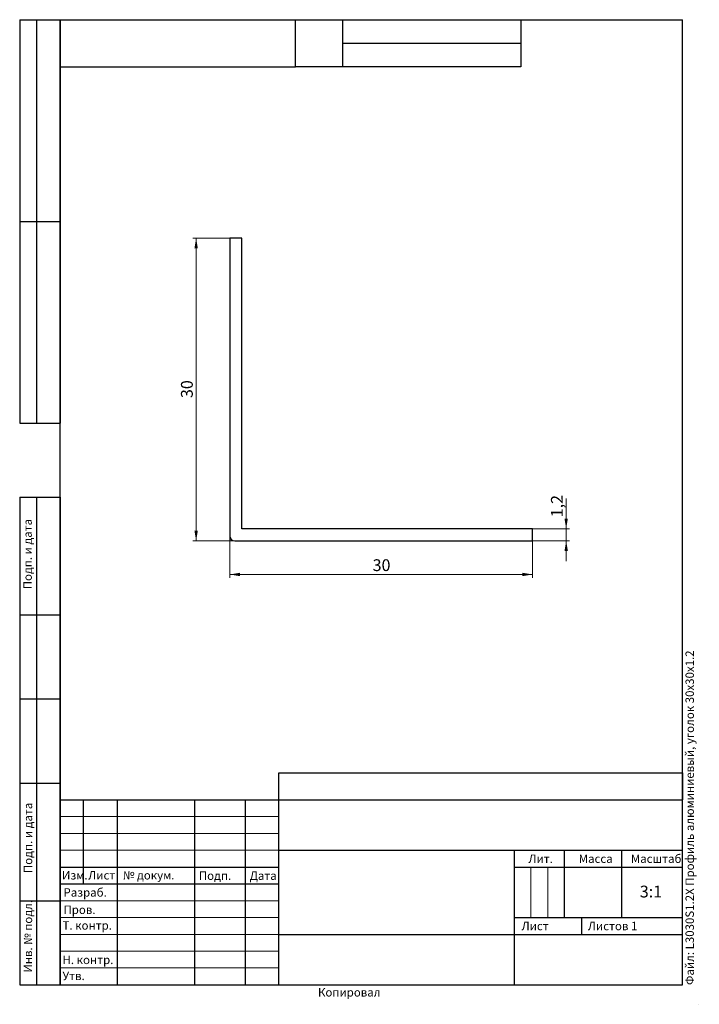
# Model space of a CAD drawing. Units: millimetres. Extents: x 2.7 to 70, y -0.3 to 97.3.
import ezdxf

# ---------------------------------------------------------------- set-up
doc = ezdxf.new("R2010")
doc.units = ezdxf.units.MM
doc.header["$LTSCALE"] = 0.333333
doc.styles.add('SLDTEXTSTYLE0', font='TXT', dxfattribs={"width": 0.7, "bigfont": 'bigfont'})
doc.styles.add('SLDTEXTSTYLE1', font='TXT', dxfattribs={"width": 0.7})
doc.dimstyles.new('SLDDIMSTYLE0', dxfattribs={"dimtxt": 1.166667, "dimasz": 1, "dimexe": 0, "dimexo": 0.0625, "dimgap": 0.291667, "dimtad": 2, "dimdec": 1, "dimrnd": 1e-09, "dimzin": 12, "dimdsep": 46, "dimtxsty": 'SLDTEXTSTYLE1', "dimsah": 1, "dimcen": 0.09, "dimadec": 0, "dimazin": 3, "dimtfac": 1, "dimtofl": 0, "dimtmove": 0, "dimatfit": 3, "dimfxl": 1, "dimfrac": 2, "dimtolj": 1, "dimtzin": 12, "dimarcsym": 0})
doc.dimstyles.new('SLDDIMSTYLE1', dxfattribs={"dimtxt": 1.166667, "dimasz": 1, "dimexe": 0, "dimexo": 0.0625, "dimgap": 0.291667, "dimtad": 2, "dimdec": 1, "dimrnd": 1e-09, "dimzin": 12, "dimdsep": 46, "dimtxsty": 'SLDTEXTSTYLE1', "dimsah": 1, "dimcen": 0.09, "dimadec": 0, "dimazin": 3, "dimtfac": 1, "dimtmove": 0, "dimatfit": 0, "dimfxl": 1, "dimfrac": 2, "dimtolj": 1, "dimtzin": 12, "dimarcsym": 0})

# ---------------------------------------------------------------- blocks, each defined once
blk = doc.blocks.new('_D')
at = {"color": 7, "linetype": 'Continuous', "lineweight": 0}
for p, q in [((23.487, 75.675), (19.82, 75.675)), ((20.154, 45.675), (20.154, 75.675)), ((23.987, 45.675), (19.82, 45.675))]:
    blk.add_line(p, q, dxfattribs=at)
at = {"color": 7, "linetype": 'Continuous', "lineweight": 18}
for points in [[(20.154, 75.675), (19.987, 74.675), (20.32, 74.675)], [(20.154, 45.675), (20.32, 46.675), (19.987, 46.675)]]:
    blk.add_solid(points, dxfattribs=at)
at = {"color": 7, "linetype": 'Continuous', "lineweight": 18, "insert": (18.65, 59.829), "char_height": 1.1667, "attachment_point": 1, "rotation": 90, "style": 'SLDTEXTSTYLE1'}
blk.add_mtext('30', dxfattribs=at)
blk = doc.blocks.new('_D_1')
at = {"color": 7, "linetype": 'Continuous', "lineweight": 0}
for p, q in [((23.487, 46.175), (23.487, 42.008)), ((53.487, 45.675), (53.487, 42.008)), ((23.487, 42.341), (53.487, 42.341))]:
    blk.add_line(p, q, dxfattribs=at)
at = {"color": 7, "linetype": 'Continuous', "lineweight": 18}
for points in [[(23.487, 42.341), (24.487, 42.175), (24.487, 42.508)], [(53.487, 42.341), (52.487, 42.508), (52.487, 42.175)]]:
    blk.add_solid(points, dxfattribs=at)
at = {"color": 7, "linetype": 'Continuous', "lineweight": 18, "insert": (37.641, 43.845), "char_height": 1.1667, "attachment_point": 1, "style": 'SLDTEXTSTYLE1'}
blk.add_mtext('30', dxfattribs=at)
blk = doc.blocks.new('_D_2')
at = {"color": 7, "linetype": 'Continuous', "lineweight": 0}
for p, q in [((56.82, 46.875), (56.82, 49.884)), ((53.487, 46.875), (57.154, 46.875)), ((56.82, 45.675), (56.82, 46.875)), ((53.487, 45.675), (57.154, 45.675)), ((56.82, 45.675), (56.82, 43.675))]:
    blk.add_line(p, q, dxfattribs=at)
at = {"color": 7, "linetype": 'Continuous', "lineweight": 18}
for points in [[(56.82, 46.875), (56.987, 47.875), (56.654, 47.875)], [(56.82, 45.675), (56.654, 44.675), (56.987, 44.675)]]:
    blk.add_solid(points, dxfattribs=at)
at = {"color": 7, "linetype": 'Continuous', "lineweight": 18, "insert": (55.316, 48.01), "char_height": 1.1667, "attachment_point": 1, "rotation": 90, "style": 'SLDTEXTSTYLE1'}
blk.add_mtext('1,2', dxfattribs=at)

msp = doc.modelspace()

# ---------------------------------------------------------------- linework, layer by layer
at = {"color": 7, "linetype": 'Continuous', "lineweight": 25}
for p, q in [((2.667, 97.333), (6.667, 97.333)), ((2.667, 97.333), (2.667, 57.333)), ((4.333, 97.333), (4.333, 57.333)), ((6.667, 1.667), (6.667, 97.333)), ((6.667, 97.333), (68.333, 97.333)), ((6.667, 92.667), (6.667, 97.333)), ((6.667, 97.333), (30, 97.333)), ((6.667, 97.333), (6.667, 57.333)), ((30, 92.667), (30, 97.333)), ((30, 97.333), (52.333, 97.333)), ((34.667, 97.333), (34.667, 92.667)), ((52.333, 97.333), (52.333, 92.667)), ((68.333, 1.667), (68.333, 97.333)), ((34.667, 95), (52.333, 95)), ((6.667, 92.667), (30, 92.667)), ((52.333, 92.667), (30, 92.667)), ((2.667, 77.333), (6.667, 77.333)), ((23.487, 75.675), (23.487, 46.175)), ((24.687, 75.675), (23.487, 75.675)), ((24.687, 46.875), (24.687, 75.675)), ((2.667, 57.333), (6.667, 57.333)), ((2.667, 50), (6.667, 50)), ((2.667, 50), (2.667, 1.667)), ((4.333, 50), (4.333, 1.667)), ((6.667, 50), (6.667, 1.667)), ((53.487, 46.875), (24.687, 46.875)), ((53.487, 45.675), (53.487, 46.875)), ((23.987, 45.675), (53.487, 45.675)), ((2.667, 38.333), (6.667, 38.333)), ((2.667, 30), (6.667, 30)), ((28.333, 20), (28.333, 22.667)), ((28.333, 22.667), (68.333, 22.667)), ((68.333, 22.667), (68.333, 20)), ((2.667, 21.667), (6.667, 21.667)), ((6.667, 1.667), (6.667, 20)), ((6.667, 20), (68.333, 20)), ((9, 11.667), (9, 20)), ((12.333, 20), (12.333, 1.667)), ((20, 20), (20, 1.667)), ((25, 20), (25, 1.667)), ((28.333, 1.667), (28.333, 20)), ((68.333, 1.667), (68.333, 20)), ((28.333, 15), (68.333, 15)), ((51.667, 15), (51.667, 1.667)), ((56.667, 8.333), (56.667, 15)), ((62.333, 8.333), (62.333, 15)), ((6.667, 13.333), (28.333, 13.333)), ((51.667, 13.333), (68.333, 13.333)), ((6.667, 11.667), (28.333, 11.667)), ((2.667, 10), (6.667, 10)), ((51.667, 8.333), (68.333, 8.333)), ((58.333, 8.333), (58.333, 6.667)), ((28.333, 6.667), (68.333, 6.667)), ((2.667, 1.667), (6.667, 1.667)), ((6.667, 1.667), (68.333, 1.667)), ((6.667, 1.667), (68.333, 1.667))]:
    msp.add_line(p, q, dxfattribs=at)
at = {"color": 7, "linetype": 'Continuous', "lineweight": 18}
for p, q in [((6.667, 18.333), (28.333, 18.333)), ((6.667, 16.667), (28.333, 16.667)), ((6.667, 15), (28.333, 15)), ((53.333, 13.333), (53.333, 8.333)), ((55, 13.333), (55, 8.333)), ((6.667, 10), (28.333, 10)), ((6.667, 8.333), (28.333, 8.333)), ((6.667, 6.667), (28.333, 6.667)), ((6.667, 5), (28.333, 5)), ((6.667, 3.333), (28.333, 3.333))]:
    msp.add_line(p, q, dxfattribs=at)
at = {"color": 7, "linetype": 'Continuous', "lineweight": 25}
msp.add_arc((23.987, 46.175), 0.5, 180, 270, dxfattribs=at)

# ---------------------------------------------------------------- texts
at = {"color": 7, "linetype": 'Continuous', "lineweight": 0, "char_height": 0.83333, "attachment_point": 1, "rotation": 90, "style": 'SLDTEXTSTYLE0'}
for s, insert in [('Подп. и дата', (3.034, 40.873)), ('Файл: L3030S1.2X Профиль алюминиевый, уголок 30х30х1.2', (68.646, 1.647)), ('Подп. и дата', (3.073, 12.742)), ('Инв. № подл.', (3.068, 2.87))]:
    msp.add_mtext(s, dxfattribs=dict(at, insert=insert))
at = {"color": 7, "linetype": 'Continuous', "lineweight": 0}
for s, insert, char_height, attachment_point, style in [('Масштаб', (63.235, 14.581), 0.8333, 1, 'SLDTEXTSTYLE0'), ('Лит.', (53.08, 14.581), 0.8333, 1, 'SLDTEXTSTYLE0'), ('Масса', (58.066, 14.581), 0.8333, 1, 'SLDTEXTSTYLE0'), ('Изм.', (6.854, 12.94), 0.8333, 1, 'SLDTEXTSTYLE0'), ('Лист', (9.455, 12.94), 0.8333, 1, 'SLDTEXTSTYLE0'), ('№ докум.', (12.902, 12.94), 0.8333, 1, 'SLDTEXTSTYLE0'), ('Подп.', (20.42, 12.899), 0.8333, 1, 'SLDTEXTSTYLE0'), ('Дата', (25.46, 12.899), 0.8333, 1, 'SLDTEXTSTYLE0'), ('Разраб.', (7.006, 11.237), 0.8333, 1, 'SLDTEXTSTYLE0'), ('3:1', (65.223, 11.494), 1.1667, 2, 'SLDTEXTSTYLE1'), ('Пров.', (7.006, 9.521), 0.8333, 1, 'SLDTEXTSTYLE0'), ('Т. контр.', (6.913, 7.967), 0.8333, 1, 'SLDTEXTSTYLE0'), ('Лист', (52.402, 7.909), 0.8333, 1, 'SLDTEXTSTYLE0'), ('Листов 1', (58.974, 7.909), 0.8333, 1, 'SLDTEXTSTYLE0'), ('Н. контр.', (6.913, 4.556), 0.8333, 1, 'SLDTEXTSTYLE0'), ('Утв.', (6.913, 2.965), 0.8333, 1, 'SLDTEXTSTYLE0'), ('Копировал', (32.227, 1.337), 0.8333, 1, 'SLDTEXTSTYLE0'), ('Версия 3', (69.819, -0.224), 0.0333, 1, 'SLDTEXTSTYLE0')]:
    msp.add_mtext(s, dxfattribs=dict(at, insert=insert, char_height=char_height, attachment_point=attachment_point, style=style))

# ---------------------------------------------------------------- dimensions: what is measured, and where the dimension line sits
at = {"color": 7, "linetype": 'Continuous', "lineweight": 18}
for base, p1, p2, dimstyle, picture, middle in [((20.154, 75.675), (23.987, 45.675), (23.487, 75.675), 'SLDDIMSTYLE0', '_D', (20.154, 60.675)), ((56.82, 46.875), (53.487, 45.675), (53.487, 46.875), 'SLDDIMSTYLE1', '_D_2', (56.82, 48.947))]:
    dim = msp.add_linear_dim(base=base, p1=p1, p2=p2, angle=90, dimstyle=dimstyle, dxfattribs=at)
    dim.commit()
    dim.dimension.update_dxf_attribs({"geometry": picture, "text_midpoint": middle, "dimtype": 160})
dim = msp.add_linear_dim(base=(53.487, 42.341), p1=(23.487, 46.175), p2=(53.487, 45.675), dimstyle='SLDDIMSTYLE0', dxfattribs=at)
dim.commit()
dim.dimension.update_dxf_attribs({"geometry": '_D_1', "text_midpoint": (38.487, 42.341), "dimtype": 160})

doc.saveas('drawing.dxf')
